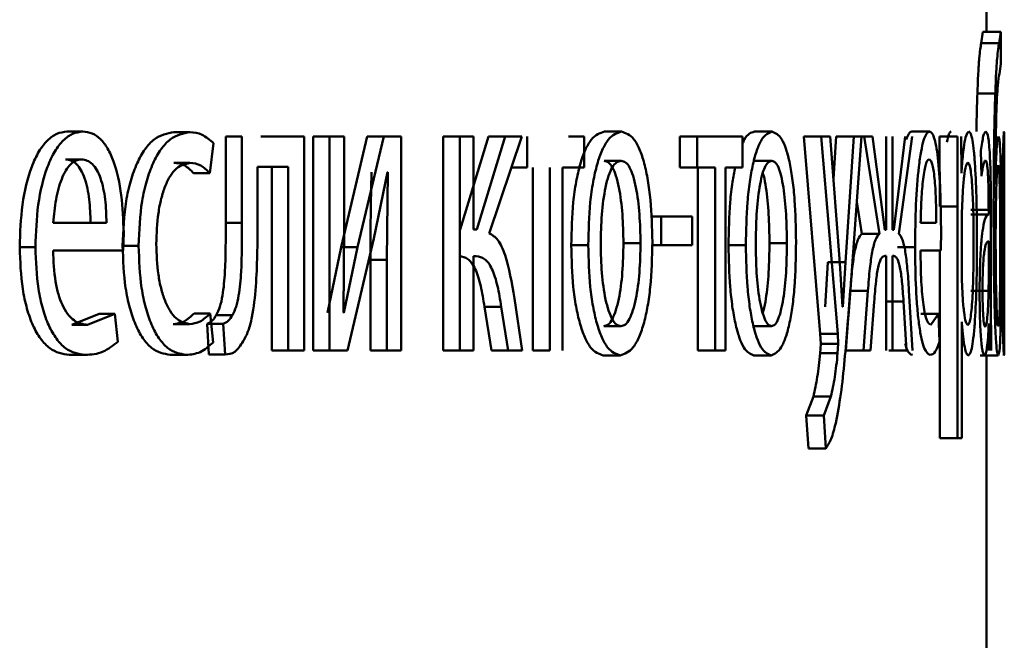
# Paper-space layout 'Лист1' of a CAD drawing. Units: millimetres. Extents: x -10992 to 5890, y -6854 to 5068.
# Drawn here: x 3844 to 3850, y 3010 to 3013 of the extents above; entities that cross this region are included whole.
import ezdxf

# ---------------------------------------------------------------- set-up
doc = ezdxf.new("R2010")
doc.units = ezdxf.units.MM

psp = doc.layouts.new('Лист1')

# ---------------------------------------------------------------- linework, layer by layer
at = {"color": 7, "linetype": 'Continuous', "lineweight": 50}
for p, q in [((3849.7512, 3013.1519), (3849.7512, 3013.9548)), ((3849.732, 3013.1519), (3849.7223, 3013.0877)), ((3849.732, 3013.1519), (3849.8319, 3013.1519)), ((3849.8319, 3013.1519), (3849.8222, 3013.0877)), ((3849.8317, 3012.9716), (3849.8319, 3013.1519)), ((3849.7223, 3013.0877), (3849.8222, 3013.0877)), ((3849.8236, 3012.9173), (3849.8317, 3012.9716)), ((3849.7009, 3012.8061), (3849.8007, 3012.8061)), ((3844.616, 3012.5938), (3844.7045, 3012.5938)), ((3845.213, 3012.5913), (3845.3028, 3012.5913)), ((3845.5028, 3012.5666), (3845.5028, 3012.0854)), ((3845.5028, 3012.5666), (3845.5932, 3012.5666)), ((3845.5932, 3012.5666), (3845.5932, 3012.0854)), ((3845.9403, 3012.5666), (3845.6986, 3012.5666)), ((3845.9403, 3011.3717), (3845.9403, 3012.5666)), ((3845.9914, 3012.5666), (3845.9914, 3011.3717)), ((3845.9914, 3012.5666), (3846.0829, 3012.5666)), ((3846.0829, 3012.5666), (3846.0829, 3011.3717)), ((3846.1649, 3012.5666), (3846.0829, 3012.5666)), ((3846.293, 3012.5666), (3846.1474, 3011.9496)), ((3846.1649, 3012.0632), (3846.1649, 3012.5666)), ((3846.3852, 3012.5666), (3846.2394, 3011.9496)), ((3846.293, 3012.5666), (3846.3852, 3012.5666)), ((3846.4828, 3012.5666), (3846.3852, 3012.5666)), ((3846.4828, 3011.3717), (3846.4828, 3012.5666)), ((3846.7162, 3012.5666), (3846.7162, 3011.3717)), ((3846.7162, 3012.5666), (3846.8094, 3012.5666)), ((3846.8094, 3012.5666), (3846.8094, 3011.3717)), ((3846.887, 3012.5666), (3846.8094, 3012.5666)), ((3846.9705, 3012.5666), (3846.8122, 3012.048)), ((3846.887, 3012.048), (3846.887, 3012.5666)), ((3847.0643, 3012.5666), (3846.9056, 3012.048)), ((3846.9705, 3012.5666), (3847.0643, 3012.5666)), ((3846.9741, 3012.0258), (3847.1556, 3012.5666)), ((3847.1556, 3012.5666), (3847.0643, 3012.5666)), ((3847.1868, 3012.5666), (3847.1868, 3012.3941)), ((3847.5045, 3012.5666), (3847.4163, 3012.5666)), ((3847.5045, 3012.3941), (3847.5045, 3012.5666)), ((3847.6174, 3012.5938), (3847.7127, 3012.5938)), ((3848.0393, 3012.5666), (3848.0393, 3012.3941)), ((3848.0393, 3012.5666), (3848.1355, 3012.5666)), ((3848.1355, 3012.5666), (3848.1355, 3012.3941)), ((3848.3895, 3012.5666), (3848.1355, 3012.5666)), ((3848.3895, 3012.3941), (3848.3895, 3012.5666)), ((3848.4566, 3012.5938), (3848.5537, 3012.5938)), ((3848.7311, 3012.5666), (3848.823, 3011.4652)), ((3848.7311, 3012.5666), (3848.8288, 3012.5666)), ((3848.8288, 3012.5666), (3848.9209, 3011.4652)), ((3848.8787, 3012.5666), (3848.8288, 3012.5666)), ((3848.9324, 3011.8603), (3848.8787, 3012.5666)), ((3848.9124, 3012.5666), (3848.8967, 3012.3294)), ((3848.9124, 3012.5666), (3849.0106, 3012.5666)), ((3849.0106, 3012.5666), (3848.9641, 3011.8653)), ((3848.97, 3012.5666), (3849.0683, 3012.5666)), ((3848.9918, 3011.7146), (3849.0543, 3012.5666)), ((3849.0683, 3012.5666), (3849.1544, 3012.0233)), ((3849.1142, 3012.5666), (3849.0683, 3012.5666)), ((3849.1841, 3012.0455), (3849.1142, 3012.5666)), ((3849.1917, 3012.5666), (3849.1917, 3012.0455)), ((3849.2268, 3012.0455), (3849.2268, 3012.5666)), ((3849.2976, 3012.5666), (3849.2338, 3012.0455)), ((3849.2621, 3012.0233), (3849.3362, 3012.5666)), ((3849.334, 3012.5938), (3849.4331, 3012.5938)), ((3849.4901, 3012.5666), (3849.4912, 3012.1764)), ((3849.4901, 3012.5666), (3849.5895, 3012.5666)), ((3849.5895, 3012.5666), (3849.5906, 3012.1764)), ((3849.6112, 3012.362), (3849.6102, 3012.5666)), ((3845.4131, 3012.362), (3845.4346, 3012.5296)), ((3849.7198, 3012.4879), (3849.7235, 3012.3447)), ((3844.608, 3012.4385), (3844.6964, 3012.4385)), ((3845.213, 3012.4188), (3845.3028, 3012.4188)), ((3847.6159, 3012.4311), (3847.7111, 3012.4311)), ((3848.4554, 3012.4311), (3848.5525, 3012.4311)), ((3845.3231, 3012.362), (3845.4131, 3012.362)), ((3845.8519, 3012.3966), (3845.6802, 3012.3966)), ((3845.6802, 3012.0854), (3845.6802, 3012.3966)), ((3845.7608, 3012.3966), (3845.7608, 3011.3717)), ((3845.8519, 3012.3966), (3845.8519, 3011.3717)), ((3846.3294, 3011.9965), (3846.4062, 3012.3669)), ((3846.409, 3012.3669), (3846.4033, 3011.878)), ((3846.409, 3012.3669), (3846.4062, 3012.3669)), ((3847.0977, 3012.3941), (3847.1868, 3012.3941)), ((3847.2181, 3012.3941), (3847.2181, 3011.3717)), ((3847.3125, 3012.3941), (3847.3125, 3011.3717)), ((3847.5045, 3012.3941), (3847.3835, 3012.3941)), ((3847.3835, 3011.3717), (3847.3835, 3012.3941)), ((3848.0393, 3012.3941), (3848.1355, 3012.3941)), ((3848.2365, 3012.3941), (3848.1355, 3012.3941)), ((3848.1401, 3012.3941), (3848.1401, 3011.3717)), ((3848.2365, 3012.3941), (3848.2365, 3011.3717)), ((3848.3895, 3012.3941), (3848.2933, 3012.3941)), ((3848.2933, 3011.3717), (3848.2933, 3012.3941)), ((3849.8009, 3012.2978), (3849.8005, 3012.2978)), ((3849.0276, 3012.2024), (3849.0559, 3012.0233)), ((3849.4912, 3012.1764), (3849.5906, 3012.1764)), ((3849.5906, 3012.1764), (3849.5906, 3010.8828)), ((3849.6148, 3012.1517), (3849.6133, 3012.0628)), ((3849.6641, 3012.1567), (3849.7639, 3012.1567)), ((3849.6641, 3012.132), (3849.7639, 3012.132)), ((3849.7639, 3012.1567), (3849.7639, 3012.132)), ((3844.8365, 3012.0851), (3844.5396, 3012.0851)), ((3845.5028, 3012.0854), (3845.5932, 3012.0854)), ((3847.879, 3012.1196), (3847.9344, 3012.1196)), ((3848.1074, 3012.1196), (3847.9344, 3012.1196)), ((3847.9344, 3012.1196), (3847.9344, 3011.9595)), ((3848.1074, 3011.9595), (3848.1074, 3012.1196)), ((3849.471, 3012.0851), (3849.3837, 3012.0851)), ((3849.7768, 3011.6582), (3849.7768, 3012.1048)), ((3844.9293, 3011.9298), (3844.9327, 3012.0307)), ((3846.16, 3011.5838), (3846.1649, 3012.0632)), ((3846.9056, 3012.048), (3846.887, 3012.048)), ((3849.0559, 3012.0233), (3849.1544, 3012.0233)), ((3849.1917, 3012.0455), (3849.1841, 3012.0455)), ((3849.2338, 3012.0455), (3849.2268, 3012.0455)), ((3849.6133, 3012.0628), (3849.6133, 3011.8579)), ((3846.1826, 3011.3717), (3846.3294, 3011.9965)), ((3847.4326, 3011.9595), (3847.5274, 3011.9595)), ((3847.724, 3011.9718), (3847.8195, 3011.9718)), ((3847.8844, 3011.9595), (3847.9344, 3011.9595)), ((3848.1074, 3011.9595), (3847.9344, 3011.9595)), ((3848.311, 3011.9595), (3848.4078, 3011.9595)), ((3848.5397, 3011.9718), (3848.637, 3011.9718)), ((3849.7642, 3011.7743), (3849.7642, 3011.9817)), ((3844.3519, 3011.9496), (3844.4398, 3011.9496)), ((3844.9293, 3011.9298), (3844.5384, 3011.9298)), ((3844.9268, 3011.957), (3845.016, 3011.957)), ((3846.1474, 3011.9496), (3846.0712, 3011.5813)), ((3846.1474, 3011.9496), (3846.2394, 3011.9496)), ((3846.2394, 3011.9496), (3846.1629, 3011.5813)), ((3849.254, 3011.9496), (3849.3529, 3011.9496)), ((3849.4969, 3011.9298), (3849.3833, 3011.9298)), ((3849.4912, 3011.9298), (3849.4912, 3010.8828)), ((3846.311, 3011.878), (3846.311, 3011.3717)), ((3846.311, 3011.878), (3846.4033, 3011.878)), ((3846.4033, 3011.878), (3846.4033, 3011.3717)), ((3846.9021, 3011.8977), (3846.887, 3011.8977)), ((3846.887, 3011.3717), (3846.887, 3011.8977)), ((3848.8661, 3011.8653), (3848.8508, 3011.6159)), ((3848.8661, 3011.8653), (3848.9641, 3011.8653)), ((3848.9478, 3011.6159), (3848.9324, 3011.8603)), ((3848.9641, 3011.8653), (3848.9488, 3011.6159)), ((3849.1917, 3011.9002), (3849.1849, 3011.9002)), ((3849.1917, 3011.9002), (3849.1917, 3011.3717)), ((3849.2329, 3011.9002), (3849.2268, 3011.9002)), ((3849.2268, 3011.3717), (3849.2268, 3011.9002)), ((3849.6133, 3011.8579), (3849.6143, 3011.769)), ((3849.7634, 3011.7048), (3849.7642, 3011.7743)), ((3848.9911, 3011.7051), (3848.9668, 3011.3717)), ((3848.9911, 3011.7051), (3849.0894, 3011.7051)), ((3849.0894, 3011.7051), (3849.0651, 3011.3717)), ((3849.3388, 3011.3717), (3849.3188, 3011.7076)), ((3849.6636, 3011.7048), (3849.7634, 3011.7048)), ((3847.159, 3011.3717), (3847.1148, 3011.6631)), ((3849.1039, 3011.3717), (3849.1244, 3011.6434)), ((3849.1895, 3011.6458), (3849.2883, 3011.6458)), ((3849.2883, 3011.6458), (3849.3054, 3011.3717)), ((3849.7779, 3011.3717), (3849.7768, 3011.6582)), ((3844.7951, 3011.5764), (3844.6426, 3011.5146)), ((3844.884, 3011.5764), (3844.7312, 3011.5146)), ((3844.7951, 3011.5764), (3844.884, 3011.5764)), ((3844.901, 3011.4211), (3844.884, 3011.5764)), ((3845.3263, 3011.5788), (3845.4164, 3011.5788)), ((3845.4324, 3011.4162), (3845.4164, 3011.5788)), ((3846.1629, 3011.5813), (3846.16, 3011.5838)), ((3846.9482, 3011.6162), (3846.9868, 3011.3717)), ((3846.9482, 3011.6162), (3847.0419, 3011.6162)), ((3847.0419, 3011.6162), (3847.0806, 3011.3717)), ((3848.9488, 3011.6159), (3848.9478, 3011.6159)), ((3849.3853, 3011.5764), (3849.4844, 3011.5764)), ((3849.4844, 3011.5764), (3849.4408, 3011.5146)), ((3849.4892, 3011.4211), (3849.4844, 3011.5764)), ((3845.2097, 3011.5196), (3845.2996, 3011.5196)), ((3845.3991, 3011.5199), (3845.4086, 3011.3495)), ((3845.3991, 3011.5199), (3845.4893, 3011.5199)), ((3845.45, 3011.5693), (3845.5404, 3011.5693)), ((3845.4893, 3011.5199), (3845.4989, 3011.3495)), ((3849.6133, 3010.8828), (3849.6133, 3011.5319)), ((3849.7651, 3011.522), (3849.7646, 3011.522)), ((3849.7651, 3011.522), (3849.7662, 3011.3717)), ((3844.6426, 3011.5146), (3844.7312, 3011.5146)), ((3847.6144, 3011.5072), (3847.7096, 3011.5072)), ((3848.4542, 3011.5072), (3848.5513, 3011.5072)), ((3848.823, 3011.4652), (3848.826, 3011.4084)), ((3848.823, 3011.4652), (3848.9209, 3011.4652)), ((3848.9209, 3011.4652), (3848.9239, 3011.4084)), ((3848.826, 3011.4084), (3848.8225, 3011.3566)), ((3848.826, 3011.4084), (3848.9239, 3011.4084)), ((3848.9239, 3011.4084), (3848.9204, 3011.3566)), ((3845.7608, 3011.3717), (3845.8519, 3011.3717)), ((3845.9403, 3011.3717), (3845.8519, 3011.3717)), ((3845.9914, 3011.3717), (3846.0829, 3011.3717)), ((3846.1826, 3011.3717), (3846.0829, 3011.3717)), ((3846.311, 3011.3717), (3846.4033, 3011.3717)), ((3846.4828, 3011.3717), (3846.4033, 3011.3717)), ((3846.7162, 3011.3717), (3846.8094, 3011.3717)), ((3846.887, 3011.3717), (3846.8094, 3011.3717)), ((3846.9868, 3011.3717), (3847.0806, 3011.3717)), ((3847.159, 3011.3717), (3847.0806, 3011.3717)), ((3847.2181, 3011.3717), (3847.3125, 3011.3717)), ((3848.1401, 3011.3717), (3848.2365, 3011.3717)), ((3848.2933, 3011.3717), (3848.2365, 3011.3717)), ((3848.8225, 3011.3566), (3848.9204, 3011.3566)), ((3848.9668, 3011.3717), (3849.0651, 3011.3717)), ((3849.1039, 3011.3717), (3849.0651, 3011.3717)), ((3849.2066, 3011.3717), (3849.3054, 3011.3717)), ((3844.6287, 3011.347), (3844.7172, 3011.347)), ((3845.1924, 3011.347), (3845.2821, 3011.347)), ((3845.4086, 3011.3495), (3845.4989, 3011.3495)), ((3847.6114, 3011.3446), (3847.7066, 3011.3446)), ((3848.4519, 3011.3446), (3848.5489, 3011.3446)), ((3849.717, 3011.3446), (3849.8169, 3011.3446)), ((3849.7512, 3008.2417), (3849.7512, 3011.3446)), ((3848.785, 3011.1146), (3848.7452, 3011.0084)), ((3848.785, 3011.1146), (3848.8828, 3011.1146)), ((3848.8828, 3011.1146), (3848.843, 3011.0084)), ((3848.7452, 3011.0084), (3848.7567, 3010.8256)), ((3848.7452, 3011.0084), (3848.843, 3011.0084)), ((3848.843, 3011.0084), (3848.8544, 3010.8256)), ((3849.4912, 3010.8828), (3849.5906, 3010.8828)), ((3849.6133, 3010.8828), (3849.5906, 3010.8828)), ((3848.7567, 3010.8256), (3848.8544, 3010.8256))]:
    psp.add_line(p, q, dxfattribs=at)
for points, knots in [([(3849.7223, 3013.0877), (3849.7186, 3013.0662), (3849.7129, 3013.034), (3849.7053, 3012.9234), (3849.7023, 3012.8452), (3849.7009, 3012.8061)], [0, 0, 0, 0, 0.499813, 0.749622, 1, 1, 1, 1]), ([(3849.8222, 3013.0877), (3849.8185, 3013.0662), (3849.8129, 3013.0341), (3849.8052, 3012.9234), (3849.8022, 3012.8452), (3849.8007, 3012.8061)], [0, 0, 0, 0, 0.500005, 0.749775, 1, 1, 1, 1]), ([(3849.8066, 3012.6925), (3849.8077, 3012.7241), (3849.81, 3012.7879), (3849.8161, 3012.8758), (3849.8206, 3012.9007), (3849.8236, 3012.9173)], [0, 0, 0, 0, 0.247303, 0.499932, 1, 1, 1, 1]), ([(3849.7009, 3012.8061), (3849.6993, 3012.7593), (3849.697, 3012.693), (3849.6958, 3012.6164), (3849.6955, 3012.5938)], [0, 0, 0, 0, 0.705376, 1, 1, 1, 1]), ([(3849.8007, 3012.8061), (3849.7992, 3012.7587), (3849.7961, 3012.6613), (3849.7923, 3012.438), (3849.7919, 3012.2613), (3849.7916, 3012.1447)], [0, 0, 0, 0, 0.24312, 0.500263, 1, 1, 1, 1]), ([(3849.8005, 3012.2978), (3849.801, 3012.3677), (3849.8019, 3012.5074), (3849.805, 3012.6308), (3849.8066, 3012.6925)], [0, 0, 0, 0, 0.500337, 1, 1, 1, 1]), ([(3844.616, 3012.5938), (3844.5969, 3012.5915), (3844.5597, 3012.587), (3844.5061, 3012.5484), (3844.458, 3012.4862), (3844.4048, 3012.3721), (3844.3603, 3012.1888), (3844.3547, 3012.0294), (3844.3519, 3011.9496)], [0, 0, 0, 0, 0.128348, 0.250355, 0.374431, 0.500674, 0.750029, 1, 1, 1, 1]), ([(3844.7045, 3012.5938), (3844.6854, 3012.5915), (3844.6481, 3012.587), (3844.5943, 3012.5485), (3844.5461, 3012.4862), (3844.4928, 3012.3722), (3844.4483, 3012.1889), (3844.4426, 3012.0294), (3844.4398, 3011.9496)], [0, 0, 0, 0, 0.128492, 0.250635, 0.374767, 0.501046, 0.750269, 1, 1, 1, 1]), ([(3844.9327, 3012.0307), (3844.9301, 3012.1009), (3844.9251, 3012.2412), (3844.889, 3012.403), (3844.8445, 3012.5023), (3844.8036, 3012.5558), (3844.7562, 3012.5882), (3844.7222, 3012.5919), (3844.7045, 3012.5938)], [0, 0, 0, 0, 0.249753, 0.498951, 0.620937, 0.740445, 0.864655, 1, 1, 1, 1]), ([(3845.213, 3012.5913), (3845.1756, 3012.5842), (3845.1193, 3012.5736), (3845.0509, 3012.4986), (3845.0062, 3012.4202), (3844.9703, 3012.3215), (3844.9354, 3012.1695), (3844.9302, 3012.0418), (3844.9268, 3011.957)], [0, 0, 0, 0, 0.249631, 0.376208, 0.500049, 0.624063, 0.750463, 1, 1, 1, 1]), ([(3845.3028, 3012.5913), (3845.2653, 3012.5842), (3845.2089, 3012.5736), (3845.1404, 3012.4986), (3845.0955, 3012.4203), (3845.0595, 3012.3216), (3845.0246, 3012.1695), (3845.0194, 3012.0418), (3845.016, 3011.957)], [0, 0, 0, 0, 0.249893, 0.376535, 0.50043, 0.624382, 0.750728, 1, 1, 1, 1]), ([(3845.4346, 3012.5296), (3845.4135, 3012.5478), (3845.3712, 3012.5842), (3845.3256, 3012.5889), (3845.3028, 3012.5913)], [0, 0, 0, 0, 0.499648, 1, 1, 1, 1]), ([(3847.6174, 3012.5938), (3847.5924, 3012.5857), (3847.5547, 3012.5736), (3847.5099, 3012.4939), (3847.4812, 3012.4132), (3847.4586, 3012.3138), (3847.4374, 3012.1641), (3847.4345, 3012.041), (3847.4326, 3011.9595)], [0, 0, 0, 0, 0.2493108, 0.3750639, 0.4997059, 0.6228768, 0.7501604, 1, 1, 1, 1]), ([(3847.7127, 3012.5938), (3847.6876, 3012.5857), (3847.6498, 3012.5736), (3847.6049, 3012.4939), (3847.5761, 3012.4133), (3847.5535, 3012.3138), (3847.5322, 3012.1642), (3847.5293, 3012.041), (3847.5274, 3011.9595)], [0, 0, 0, 0, 0.2495838, 0.3753983, 0.500086, 0.6231888, 0.7504143, 1, 1, 1, 1]), ([(3847.8854, 3011.9792), (3847.8836, 3012.0583), (3847.8809, 3012.1777), (3847.8617, 3012.3228), (3847.8413, 3012.4194), (3847.8149, 3012.4978), (3847.7731, 3012.575), (3847.7368, 3012.5863), (3847.7127, 3012.5938)], [0, 0, 0, 0, 0.249573, 0.376842, 0.499911, 0.624713, 0.750398, 1, 1, 1, 1]), ([(3848.4566, 3012.5938), (3848.4367, 3012.5886), (3848.4131, 3012.5826), (3848.3927, 3012.5348), (3848.3895, 3012.5275)], [0, 0, 0, 0, 0.846336, 1, 1, 1, 1]), ([(3848.5537, 3012.5938), (3848.534, 3012.5857), (3848.5044, 3012.5736), (3848.469, 3012.4939), (3848.4463, 3012.4133), (3848.4285, 3012.3138), (3848.4116, 3012.1642), (3848.4093, 3012.041), (3848.4078, 3011.9595)], [0, 0, 0, 0, 0.2495838, 0.3753983, 0.500086, 0.6231888, 0.7504143, 1, 1, 1, 1]), ([(3848.688, 3011.9792), (3848.6867, 3012.0583), (3848.6846, 3012.1777), (3848.6698, 3012.3228), (3848.6539, 3012.4194), (3848.6334, 3012.4978), (3848.6009, 3012.575), (3848.5726, 3012.5863), (3848.5537, 3012.5938)], [0, 0, 0, 0, 0.249573, 0.376842, 0.499911, 0.624713, 0.750398, 1, 1, 1, 1]), ([(3849.334, 3012.5938), (3849.3284, 3012.592), (3849.3181, 3012.5887), (3849.3082, 3012.5618), (3849.3037, 3012.5496)], [0, 0, 0, 0, 0.5474191, 1, 1, 1, 1]), ([(3849.4331, 3012.5938), (3849.4275, 3012.5915), (3849.4165, 3012.587), (3849.4004, 3012.5485), (3849.3858, 3012.4863), (3849.3694, 3012.3723), (3849.3556, 3012.189), (3849.3538, 3012.0294), (3849.3529, 3011.9496)], [0, 0, 0, 0, 0.128503, 0.250636, 0.37478, 0.501048, 0.750269, 1, 1, 1, 1]), ([(3849.4979, 3012.0307), (3849.4972, 3012.1009), (3849.4958, 3012.2412), (3849.4858, 3012.4029), (3849.4733, 3012.5023), (3849.4618, 3012.5558), (3849.4481, 3012.5882), (3849.4382, 3012.5919), (3849.4331, 3012.5938)], [0, 0, 0, 0, 0.249755, 0.498954, 0.620928, 0.740426, 0.864637, 1, 1, 1, 1]), ([(3849.5542, 3012.5938), (3849.5499, 3012.5916), (3849.5418, 3012.5875), (3849.534, 3012.5522), (3849.5302, 3012.5353)], [0, 0, 0, 0, 0.520454, 1, 1, 1, 1]), ([(3849.6538, 3012.5938), (3849.6495, 3012.5912), (3849.6414, 3012.5862), (3849.6296, 3012.5404), (3849.6193, 3012.466), (3849.6143, 3012.3973), (3849.6117, 3012.362)], [0, 0, 0, 0, 0.263744, 0.506697, 0.746121, 1, 1, 1, 1]), ([(3849.6985, 3011.9866), (3849.6981, 3012.0603), (3849.6972, 3012.2076), (3849.6903, 3012.3782), (3849.6817, 3012.4866), (3849.6735, 3012.5475), (3849.6641, 3012.5867), (3849.6572, 3012.5914), (3849.6538, 3012.5938)], [0, 0, 0, 0, 0.249787, 0.499077, 0.625844, 0.749471, 0.872821, 1, 1, 1, 1]), ([(3849.7482, 3012.5938), (3849.7434, 3012.5898), (3849.7339, 3012.5817), (3849.7245, 3012.5191), (3849.7198, 3012.4879)], [0, 0, 0, 0, 0.500478, 1, 1, 1, 1]), ([(3849.7768, 3012.1048), (3849.7766, 3012.1747), (3849.7762, 3012.2746), (3849.7734, 3012.3933), (3849.7705, 3012.4653), (3849.7666, 3012.5231), (3849.7594, 3012.5821), (3849.7528, 3012.589), (3849.7482, 3012.5938)], [0, 0, 0, 0, 0.273316, 0.390416, 0.499958, 0.613329, 0.730512, 1, 1, 1, 1]), ([(3849.8187, 3012.5666), (3849.8169, 3012.5631), (3849.8135, 3012.5561), (3849.8084, 3012.4985), (3849.8038, 3012.4136), (3849.8019, 3012.3366), (3849.8009, 3012.2978)], [0, 0, 0, 0, 0.251466, 0.500338, 0.748483, 1, 1, 1, 1]), ([(3849.8352, 3011.9768), (3849.8351, 3012.0552), (3849.8348, 3012.2018), (3849.8325, 3012.3701), (3849.8295, 3012.471), (3849.8264, 3012.5267), (3849.8228, 3012.5607), (3849.8201, 3012.5646), (3849.8187, 3012.5666)], [0, 0, 0, 0, 0.2669661, 0.4990442, 0.6244195, 0.7493671, 0.8709004, 1, 1, 1, 1]), ([(3849.8493, 3012.5938), (3849.8484, 3012.5857), (3849.8471, 3012.5736), (3849.8447, 3012.4939), (3849.8431, 3012.4132), (3849.8416, 3012.3138), (3849.8402, 3012.1641), (3849.84, 3012.041), (3849.8399, 3011.9595)], [0, 0, 0, 0, 0.2495822, 0.3753905, 0.5000831, 0.6231696, 0.7504113, 1, 1, 1, 1]), ([(3849.851, 3012.2121), (3849.8511, 3012.2495), (3849.8511, 3012.3232), (3849.8512, 3012.4194), (3849.8512, 3012.4979), (3849.8508, 3012.575), (3849.8499, 3012.5863), (3849.8493, 3012.5938)], [0, 0, 0, 0, 0.169614, 0.333593, 0.499886, 0.667383, 1, 1, 1, 1]), ([(3844.6964, 3012.4385), (3844.6857, 3012.4371), (3844.6648, 3012.4345), (3844.635, 3012.4129), (3844.6084, 3012.378), (3844.5786, 3012.3152), (3844.5515, 3012.2165), (3844.5436, 3012.1289), (3844.5396, 3012.0851)], [0, 0, 0, 0, 0.129138, 0.251468, 0.373231, 0.500751, 0.750256, 1, 1, 1, 1]), ([(3844.7477, 3012.0851), (3844.7465, 3012.1289), (3844.7442, 3012.2164), (3844.7227, 3012.3182), (3844.6953, 3012.3808), (3844.6699, 3012.4145), (3844.6403, 3012.4349), (3844.619, 3012.4372), (3844.608, 3012.4385)], [0, 0, 0, 0, 0.250063, 0.499398, 0.620608, 0.739603, 0.863862, 1, 1, 1, 1]), ([(3844.8365, 3012.0851), (3844.8353, 3012.1289), (3844.833, 3012.2164), (3844.8114, 3012.3183), (3844.7839, 3012.3808), (3844.7585, 3012.4145), (3844.7288, 3012.4349), (3844.7075, 3012.4372), (3844.6964, 3012.4385)], [0, 0, 0, 0, 0.249824, 0.499015, 0.620236, 0.739306, 0.863694, 1, 1, 1, 1]), ([(3845.115, 3011.9669), (3845.117, 3012.0251), (3845.12, 3012.113), (3845.1412, 3012.2201), (3845.1636, 3012.2916), (3845.1926, 3012.3495), (3845.2384, 3012.4058), (3845.2771, 3012.4136), (3845.3028, 3012.4188)], [0, 0, 0, 0, 0.249593, 0.377289, 0.49992, 0.624725, 0.750361, 1, 1, 1, 1]), ([(3845.213, 3012.4188), (3845.2336, 3012.4171), (3845.2721, 3012.4138), (3845.3069, 3012.3784), (3845.3231, 3012.362)], [0, 0, 0, 0, 0.535941, 1, 1, 1, 1]), ([(3845.3028, 3012.4188), (3845.3235, 3012.4171), (3845.362, 3012.4138), (3845.3969, 3012.3784), (3845.4131, 3012.362)], [0, 0, 0, 0, 0.536003, 1, 1, 1, 1]), ([(3847.7111, 3012.4311), (3847.7023, 3012.4293), (3847.6852, 3012.4259), (3847.661, 3012.3966), (3847.6401, 3012.3487), (3847.618, 3012.2635), (3847.6004, 3012.1328), (3847.5981, 3012.0222), (3847.597, 3011.9669)], [0, 0, 0, 0, 0.130381, 0.252005, 0.372787, 0.500801, 0.750169, 1, 1, 1, 1]), ([(3847.724, 3011.9718), (3847.7228, 3012.026), (3847.7205, 3012.1342), (3847.7041, 3012.2625), (3847.6836, 3012.3476), (3847.6638, 3012.3961), (3847.6409, 3012.4259), (3847.6244, 3012.4293), (3847.6159, 3012.4311)], [0, 0, 0, 0, 0.250012, 0.499624, 0.629802, 0.751114, 0.871742, 1, 1, 1, 1]), ([(3847.8195, 3011.9718), (3847.8183, 3012.026), (3847.8159, 3012.1343), (3847.7995, 3012.2625), (3847.7789, 3012.3476), (3847.7592, 3012.3961), (3847.7362, 3012.4259), (3847.7196, 3012.4293), (3847.7111, 3012.4311)], [0, 0, 0, 0, 0.249794, 0.499267, 0.629444, 0.750822, 0.871575, 1, 1, 1, 1]), ([(3848.5525, 3012.4311), (3848.5456, 3012.4293), (3848.5322, 3012.4259), (3848.5132, 3012.3966), (3848.4968, 3012.3487), (3848.4794, 3012.2635), (3848.4655, 3012.1328), (3848.4637, 3012.0222), (3848.4628, 3011.9669)], [0, 0, 0, 0, 0.130381, 0.252005, 0.372787, 0.500801, 0.750169, 1, 1, 1, 1]), ([(3848.637, 3011.9718), (3848.6361, 3012.026), (3848.6342, 3012.1343), (3848.6215, 3012.2625), (3848.6054, 3012.3476), (3848.59, 3012.3961), (3848.5721, 3012.4259), (3848.5592, 3012.4293), (3848.5525, 3012.4311)], [0, 0, 0, 0, 0.249794, 0.499267, 0.629444, 0.750822, 0.871575, 1, 1, 1, 1]), ([(3849.4307, 3012.4385), (3849.4276, 3012.4371), (3849.4214, 3012.4345), (3849.4125, 3012.413), (3849.4046, 3012.3781), (3849.3956, 3012.3152), (3849.3874, 3012.2165), (3849.3849, 3012.1289), (3849.3837, 3012.0851)], [0, 0, 0, 0, 0.129184, 0.251537, 0.373288, 0.500751, 0.750255, 1, 1, 1, 1]), ([(3849.471, 3012.0851), (3849.4707, 3012.1289), (3849.47, 3012.2163), (3849.4639, 3012.3182), (3849.4561, 3012.3808), (3849.4488, 3012.4145), (3849.4402, 3012.4349), (3849.434, 3012.4372), (3849.4307, 3012.4385)], [0, 0, 0, 0, 0.249822, 0.499016, 0.620313, 0.739398, 0.863755, 1, 1, 1, 1]), ([(3849.6474, 3012.4213), (3849.6438, 3012.417), (3849.6364, 3012.4085), (3849.6266, 3012.3475), (3849.6187, 3012.261), (3849.6161, 3012.1885), (3849.6148, 3012.1517)], [0, 0, 0, 0, 0.2500707, 0.4998489, 0.7461715, 1, 1, 1, 1]), ([(3849.68, 3011.9768), (3849.6797, 3012.0299), (3849.6791, 3012.1361), (3849.6742, 3012.261), (3849.668, 3012.342), (3849.662, 3012.3874), (3849.6551, 3012.4161), (3849.65, 3012.4195), (3849.6474, 3012.4213)], [0, 0, 0, 0, 0.249902, 0.499325, 0.626821, 0.74911, 0.871675, 1, 1, 1, 1]), ([(3849.7235, 3012.3447), (3849.7272, 3012.3702), (3849.7345, 3012.4214), (3849.7422, 3012.4295), (3849.746, 3012.4336)], [0, 0, 0, 0, 0.499783, 1, 1, 1, 1]), ([(3849.746, 3012.4336), (3849.7488, 3012.4309), (3849.7527, 3012.4272), (3849.7571, 3012.3953), (3849.7596, 3012.3637), (3849.7616, 3012.3233), (3849.7635, 3012.2552), (3849.7637, 3012.1972), (3849.7639, 3012.1567)], [0, 0, 0, 0, 0.2715791, 0.3887044, 0.5002759, 0.6111879, 0.7282793, 1, 1, 1, 1]), ([(3849.8169, 3012.4064), (3849.8158, 3012.4044), (3849.8136, 3012.4006), (3849.8104, 3012.3675), (3849.8075, 3012.3153), (3849.8062, 3012.2678), (3849.8056, 3012.2435)], [0, 0, 0, 0, 0.25785, 0.500826, 0.743937, 1, 1, 1, 1]), ([(3849.8288, 3011.9595), (3849.8287, 3012.0117), (3849.8285, 3012.116), (3849.827, 3012.2417), (3849.8249, 3012.3253), (3849.8227, 3012.3726), (3849.82, 3012.4014), (3849.818, 3012.4047), (3849.8169, 3012.4064)], [0, 0, 0, 0, 0.25, 0.499492, 0.627877, 0.748116, 0.869215, 1, 1, 1, 1]), ([(3849.8492, 3012.4311), (3849.849, 3012.4293), (3849.8484, 3012.4259), (3849.8474, 3012.3966), (3849.8465, 3012.3487), (3849.8454, 3012.2635), (3849.8445, 3012.1328), (3849.8443, 3012.0222), (3849.8443, 3011.9669)], [0, 0, 0, 0, 0.130381, 0.252005, 0.372787, 0.500801, 0.750169, 1, 1, 1, 1]), ([(3849.8512, 3011.9718), (3849.8512, 3012.026), (3849.8512, 3012.1343), (3849.8511, 3012.2626), (3849.8508, 3012.3477), (3849.8505, 3012.3961), (3849.85, 3012.4259), (3849.8495, 3012.4293), (3849.8492, 3012.4311)], [0, 0, 0, 0, 0.249794, 0.499265, 0.629382, 0.750746, 0.871525, 1, 1, 1, 1]), ([(3846.3167, 3012.3669), (3846.3151, 3012.2854), (3846.3117, 3012.1226), (3846.3113, 3011.9595), (3846.311, 3011.878)], [0, 0, 0, 0, 0.500009, 1, 1, 1, 1]), ([(3848.3473, 3012.3941), (3848.3422, 3012.3677), (3848.3307, 3012.3088), (3848.315, 3012.1635), (3848.3126, 3012.0408), (3848.311, 3011.9595)], [0, 0, 0, 0, 0.214778, 0.479799, 1, 1, 1, 1]), ([(3848.5397, 3011.9718), (3848.5388, 3012.0261), (3848.537, 3012.1347), (3848.5239, 3012.261), (3848.5112, 3012.3356), (3848.5042, 3012.3566), (3848.5025, 3012.3614)], [0, 0, 0, 0, 0.373957, 0.747315, 0.942028, 1, 1, 1, 1]), ([(3849.8056, 3012.2435), (3849.8048, 3012.2049), (3849.8031, 3012.124), (3849.8029, 3012.0354), (3849.8028, 3011.9891)], [0, 0, 0, 0, 0.476765, 1, 1, 1, 1]), ([(3849.7639, 3012.132), (3849.7583, 3012.1294), (3849.7481, 3012.1247), (3849.7341, 3012.0723), (3849.7242, 3011.9972), (3849.7178, 3011.9116), (3849.7138, 3011.8053), (3849.7133, 3011.7279), (3849.7131, 3011.6878)], [0, 0, 0, 0, 0.275419, 0.500662, 0.635666, 0.75634, 0.873796, 1, 1, 1, 1]), ([(3849.7916, 3012.1447), (3849.7918, 3012.0532), (3849.7922, 3011.8705), (3849.7958, 3011.6478), (3849.8008, 3011.4961), (3849.8056, 3011.4083), (3849.8113, 3011.3536), (3849.815, 3011.3477), (3849.8169, 3011.3446)], [0, 0, 0, 0, 0.250152, 0.499751, 0.626486, 0.747307, 0.868889, 1, 1, 1, 1]), ([(3845.5028, 3012.0854), (3845.5028, 3011.9938), (3845.5028, 3011.8565), (3845.4898, 3011.6975), (3845.4718, 3011.6147), (3845.4571, 3011.5841), (3845.45, 3011.5693)], [0, 0, 0, 0, 0.500645, 0.750465, 0.878967, 1, 1, 1, 1]), ([(3845.5932, 3012.0854), (3845.5932, 3011.9938), (3845.5932, 3011.8565), (3845.5802, 3011.6975), (3845.5622, 3011.6147), (3845.5475, 3011.5841), (3845.5404, 3011.5693)], [0, 0, 0, 0, 0.5005287, 0.7503193, 0.8788248, 1, 1, 1, 1]), ([(3845.6006, 3011.4236), (3845.6104, 3011.4416), (3845.6303, 3011.4787), (3845.6568, 3011.5823), (3845.679, 3011.7869), (3845.6797, 3011.966), (3845.6802, 3012.0854)], [0, 0, 0, 0, 0.121825, 0.249851, 0.499596, 1, 1, 1, 1]), ([(3847.1148, 3011.6631), (3847.1002, 3011.7493), (3847.0782, 3011.8786), (3847.0239, 3011.9985), (3846.9907, 3012.0167), (3846.9741, 3012.0258)], [0, 0, 0, 0, 0.49966, 0.749743, 1, 1, 1, 1]), ([(3849.0559, 3012.0233), (3849.0483, 3012.0151), (3849.0334, 3011.9994), (3849.0146, 3011.927), (3849.0006, 3011.8258), (3848.9944, 3011.7476), (3848.9911, 3011.7051)], [0, 0, 0, 0, 0.257662, 0.499274, 0.727582, 1, 1, 1, 1]), ([(3849.1544, 3012.0233), (3849.1467, 3012.0151), (3849.1318, 3011.9994), (3849.113, 3011.9271), (3849.0989, 3011.8259), (3849.0927, 3011.7476), (3849.0894, 3011.7051)], [0, 0, 0, 0, 0.257863, 0.499573, 0.727769, 1, 1, 1, 1]), ([(3849.3188, 3011.7076), (3849.316, 3011.7499), (3849.3109, 3011.8277), (3849.2989, 3011.9282), (3849.2825, 3011.9996), (3849.2691, 3012.0152), (3849.2621, 3012.0233)], [0, 0, 0, 0, 0.271613, 0.500374, 0.741722, 1, 1, 1, 1]), ([(3849.4969, 3011.9298), (3849.4971, 3011.9408), (3849.4973, 3011.9575), (3849.4978, 3011.9911), (3849.4978, 3012.0138), (3849.4979, 3012.0307)], [0, 0, 0, 0, 0.32793, 0.500062, 1, 1, 1, 1]), ([(3845.2996, 3011.5196), (3845.2742, 3011.5252), (3845.2362, 3011.5337), (3845.1913, 3011.5902), (3845.1627, 3011.6475), (3845.1408, 3011.7171), (3845.1199, 3011.8222), (3845.117, 3011.9085), (3845.115, 3011.9669)], [0, 0, 0, 0, 0.249573, 0.375224, 0.500081, 0.62451, 0.745881, 1, 1, 1, 1]), ([(3847.4326, 3011.9595), (3847.4345, 3011.8806), (3847.4374, 3011.7617), (3847.458, 3011.6172), (3847.4798, 3011.521), (3847.5075, 3011.4426), (3847.5507, 3011.3646), (3847.5871, 3011.3526), (3847.6114, 3011.3446)], [0, 0, 0, 0, 0.249829, 0.376986, 0.500312, 0.625221, 0.750729, 1, 1, 1, 1]), ([(3847.5274, 3011.9595), (3847.5293, 3011.8806), (3847.5322, 3011.7617), (3847.5529, 3011.6172), (3847.5747, 3011.521), (3847.6025, 3011.4426), (3847.6458, 3011.3645), (3847.6823, 3011.3526), (3847.7066, 3011.3446)], [0, 0, 0, 0, 0.249576, 0.376608, 0.499935, 0.624842, 0.750456, 1, 1, 1, 1]), ([(3847.597, 3011.9669), (3847.5981, 3011.9124), (3847.6004, 3011.8037), (3847.6185, 3011.6762), (3847.6405, 3011.5929), (3847.661, 3011.5447), (3847.6845, 3011.513), (3847.7012, 3011.5091), (3847.7096, 3011.5072)], [0, 0, 0, 0, 0.249836, 0.499282, 0.627205, 0.749631, 0.873278, 1, 1, 1, 1]), ([(3847.6144, 3011.5072), (3847.6228, 3011.5092), (3847.6396, 3011.5133), (3847.6626, 3011.5459), (3847.6825, 3011.595), (3847.7035, 3011.6787), (3847.7207, 3011.8068), (3847.7229, 3011.9162), (3847.724, 3011.9718)], [0, 0, 0, 0, 0.126085, 0.250051, 0.37232, 0.500329, 0.746306, 1, 1, 1, 1]), ([(3847.7066, 3011.3446), (3847.7315, 3011.3531), (3847.769, 3011.3658), (3847.8123, 3011.445), (3847.8395, 3011.5237), (3847.8603, 3011.6185), (3847.8808, 3011.7673), (3847.8835, 3011.8929), (3847.8854, 3011.9792)], [0, 0, 0, 0, 0.249604, 0.376004, 0.500125, 0.61753, 0.73704, 1, 1, 1, 1]), ([(3847.7096, 3011.5072), (3847.7181, 3011.5092), (3847.7348, 3011.5133), (3847.7579, 3011.5459), (3847.7778, 3011.595), (3847.7989, 3011.6787), (3847.8162, 3011.8068), (3847.8184, 3011.9162), (3847.8195, 3011.9718)], [0, 0, 0, 0, 0.126248, 0.250337, 0.372671, 0.500683, 0.746529, 1, 1, 1, 1]), ([(3848.311, 3011.9595), (3848.3125, 3011.8806), (3848.3148, 3011.7617), (3848.3312, 3011.6172), (3848.3484, 3011.521), (3848.3702, 3011.4426), (3848.4043, 3011.3646), (3848.4329, 3011.3526), (3848.4519, 3011.3446)], [0, 0, 0, 0, 0.249829, 0.376986, 0.500312, 0.625221, 0.750729, 1, 1, 1, 1]), ([(3848.4078, 3011.9595), (3848.4093, 3011.8806), (3848.4116, 3011.7617), (3848.428, 3011.6172), (3848.4453, 3011.521), (3848.4671, 3011.4426), (3848.5013, 3011.3645), (3848.5299, 3011.3526), (3848.5489, 3011.3446)], [0, 0, 0, 0, 0.249576, 0.376608, 0.499935, 0.624842, 0.750456, 1, 1, 1, 1]), ([(3848.4628, 3011.9669), (3848.4637, 3011.9124), (3848.4655, 3011.8037), (3848.4798, 3011.6762), (3848.4971, 3011.5929), (3848.5132, 3011.5447), (3848.5316, 3011.513), (3848.5447, 3011.5091), (3848.5513, 3011.5072)], [0, 0, 0, 0, 0.249836, 0.499282, 0.627205, 0.749631, 0.873278, 1, 1, 1, 1]), ([(3848.502, 3011.5819), (3848.5036, 3011.5866), (3848.5105, 3011.6075), (3848.5234, 3011.6801), (3848.5372, 3011.8064), (3848.5389, 3011.9161), (3848.5397, 3011.9718)], [0, 0, 0, 0, 0.0560654, 0.2485718, 0.6184827, 1, 1, 1, 1]), ([(3848.5489, 3011.3446), (3848.5684, 3011.3531), (3848.5978, 3011.3658), (3848.6315, 3011.445), (3848.6525, 3011.5237), (3848.6686, 3011.6185), (3848.6845, 3011.7673), (3848.6866, 3011.8929), (3848.688, 3011.9792)], [0, 0, 0, 0, 0.249604, 0.376004, 0.500125, 0.61753, 0.73704, 1, 1, 1, 1]), ([(3848.5513, 3011.5072), (3848.5579, 3011.5092), (3848.571, 3011.5133), (3848.589, 3011.5459), (3848.6046, 3011.595), (3848.621, 3011.6787), (3848.6344, 3011.8068), (3848.6361, 3011.9162), (3848.637, 3011.9718)], [0, 0, 0, 0, 0.126248, 0.250337, 0.372671, 0.500683, 0.746529, 1, 1, 1, 1]), ([(3849.6467, 3011.5146), (3849.6494, 3011.5163), (3849.6547, 3011.5196), (3849.6619, 3011.5484), (3849.6681, 3011.5954), (3849.6743, 3011.6771), (3849.6792, 3011.8071), (3849.6797, 3011.9174), (3849.68, 3011.9768)], [0, 0, 0, 0, 0.129319, 0.250429, 0.373342, 0.500621, 0.731217, 1, 1, 1, 1]), ([(3849.6502, 3011.3446), (3849.654, 3011.347), (3849.6614, 3011.3518), (3849.6716, 3011.3918), (3849.6805, 3011.4545), (3849.6896, 3011.5646), (3849.6972, 3011.7453), (3849.6981, 3011.9028), (3849.6985, 3011.9866)], [0, 0, 0, 0, 0.127062, 0.25057, 0.375119, 0.500931, 0.734719, 1, 1, 1, 1]), ([(3849.7642, 3011.9817), (3849.7595, 3011.9808), (3849.7512, 3011.9794), (3849.7408, 3011.9395), (3849.7349, 3011.8847), (3849.7319, 3011.8358), (3849.73, 3011.777), (3849.7297, 3011.7345), (3849.7296, 3011.7125)], [0, 0, 0, 0, 0.344225, 0.601861, 0.706654, 0.802676, 0.897772, 1, 1, 1, 1]), ([(3849.8028, 3011.9891), (3849.803, 3011.9351), (3849.8034, 3011.827), (3849.8056, 3011.6972), (3849.8083, 3011.6068), (3849.8109, 3011.5515), (3849.8139, 3011.514), (3849.816, 3011.5095), (3849.8171, 3011.5072)], [0, 0, 0, 0, 0.249967, 0.499788, 0.630852, 0.750023, 0.873564, 1, 1, 1, 1]), ([(3849.8169, 3011.3446), (3849.8199, 3011.3516), (3849.8245, 3011.3621), (3849.829, 3011.4423), (3849.8323, 3011.5494), (3849.8348, 3011.7324), (3849.8351, 3011.8912), (3849.8352, 3011.9768)], [0, 0, 0, 0, 0.2497934, 0.3753411, 0.5003782, 0.7307884, 1, 1, 1, 1]), ([(3849.8171, 3011.5072), (3849.8182, 3011.5089), (3849.8202, 3011.5123), (3849.8228, 3011.5422), (3849.825, 3011.5909), (3849.8271, 3011.6762), (3849.8285, 3011.8027), (3849.8287, 3011.9072), (3849.8288, 3011.9595)], [0, 0, 0, 0, 0.129439, 0.249844, 0.370457, 0.500474, 0.749988, 1, 1, 1, 1]), ([(3849.8399, 3011.9595), (3849.84, 3011.8807), (3849.8402, 3011.7617), (3849.8416, 3011.6172), (3849.843, 3011.521), (3849.8446, 3011.4426), (3849.8469, 3011.3645), (3849.8482, 3011.3525), (3849.8491, 3011.3446)], [0, 0, 0, 0, 0.249579, 0.376623, 0.499937, 0.624848, 0.750457, 1, 1, 1, 1]), ([(3849.8443, 3011.9669), (3849.8443, 3011.9124), (3849.8445, 3011.8037), (3849.8455, 3011.6762), (3849.8465, 3011.5929), (3849.8474, 3011.5447), (3849.8484, 3011.513), (3849.8489, 3011.5091), (3849.8492, 3011.5072)], [0, 0, 0, 0, 0.249836, 0.499282, 0.627205, 0.749631, 0.873278, 1, 1, 1, 1]), ([(3849.8491, 3011.3446), (3849.8498, 3011.353), (3849.8508, 3011.3658), (3849.8512, 3011.4449), (3849.8512, 3011.5236), (3849.8512, 3011.6185), (3849.851, 3011.7673), (3849.8509, 3011.8928), (3849.8509, 3011.9792)], [0, 0, 0, 0, 0.2496057, 0.3760073, 0.5001246, 0.6174833, 0.7369796, 1, 1, 1, 1]), ([(3849.8492, 3011.5072), (3849.8494, 3011.5092), (3849.8499, 3011.5133), (3849.8504, 3011.5458), (3849.8508, 3011.5949), (3849.851, 3011.6786), (3849.8512, 3011.8067), (3849.8512, 3011.9162), (3849.8512, 3011.9718)], [0, 0, 0, 0, 0.126274, 0.25034, 0.372687, 0.500686, 0.746523, 1, 1, 1, 1]), ([(3844.3519, 3011.9496), (3844.3547, 3011.8701), (3844.359, 3011.7499), (3844.3906, 3011.6045), (3844.4245, 3011.5093), (3844.468, 3011.4339), (3844.5356, 3011.3627), (3844.5915, 3011.3533), (3844.6287, 3011.347)], [0, 0, 0, 0, 0.249757, 0.377314, 0.50011, 0.623697, 0.750417, 1, 1, 1, 1]), ([(3844.4398, 3011.9496), (3844.4426, 3011.8701), (3844.4469, 3011.7499), (3844.4786, 3011.6045), (3844.5126, 3011.5093), (3844.5562, 3011.4339), (3844.6239, 3011.3627), (3844.68, 3011.3533), (3844.7172, 3011.347)], [0, 0, 0, 0, 0.249495, 0.376927, 0.499722, 0.623316, 0.750147, 1, 1, 1, 1]), ([(3844.7312, 3011.5146), (3844.7054, 3011.5188), (3844.6665, 3011.5253), (3844.6195, 3011.5732), (3844.5897, 3011.6236), (3844.567, 3011.6857), (3844.5442, 3011.7855), (3844.5408, 3011.8708), (3844.5384, 3011.9298)], [0, 0, 0, 0, 0.2499216, 0.3774064, 0.5003378, 0.6149646, 0.7333844, 1, 1, 1, 1]), ([(3844.9268, 3011.957), (3844.9297, 3011.8767), (3844.934, 3011.7556), (3844.9649, 3011.6094), (3844.9976, 3011.5136), (3845.0391, 3011.4372), (3845.1034, 3011.364), (3845.1569, 3011.3538), (3845.1924, 3011.347)], [0, 0, 0, 0, 0.2497157, 0.3768678, 0.5001099, 0.6240506, 0.7504675, 1, 1, 1, 1]), ([(3845.016, 3011.957), (3845.0189, 3011.8767), (3845.0232, 3011.7556), (3845.0542, 3011.6094), (3845.0869, 3011.5136), (3845.1286, 3011.4372), (3845.193, 3011.364), (3845.2466, 3011.3538), (3845.2821, 3011.347)], [0, 0, 0, 0, 0.249455, 0.376483, 0.499726, 0.623673, 0.750199, 1, 1, 1, 1]), ([(3849.3529, 3011.9496), (3849.3538, 3011.87), (3849.3551, 3011.7499), (3849.365, 3011.6044), (3849.3755, 3011.5092), (3849.3888, 3011.4339), (3849.4093, 3011.3627), (3849.4258, 3011.3533), (3849.4368, 3011.347)], [0, 0, 0, 0, 0.2494937, 0.3769225, 0.4997202, 0.6233024, 0.7501452, 1, 1, 1, 1]), ([(3849.4408, 3011.5146), (3849.4333, 3011.5189), (3849.4219, 3011.5253), (3849.4079, 3011.5733), (3849.3989, 3011.6237), (3849.392, 3011.6858), (3849.3851, 3011.7856), (3849.3841, 3011.8708), (3849.3833, 3011.9298)], [0, 0, 0, 0, 0.249918, 0.377386, 0.500336, 0.615009, 0.733448, 1, 1, 1, 1]), ([(3846.8087, 3011.8977), (3846.8242, 3011.8955), (3846.8552, 3011.8911), (3846.898, 3011.8336), (3846.9289, 3011.7344), (3846.9417, 3011.6556), (3846.9482, 3011.6162)], [0, 0, 0, 0, 0.250269, 0.499642, 0.749415, 1, 1, 1, 1]), ([(3846.9021, 3011.8977), (3846.9176, 3011.8955), (3846.9487, 3011.8911), (3846.9916, 3011.8337), (3847.0226, 3011.7345), (3847.0354, 3011.6556), (3847.0419, 3011.6162)], [0, 0, 0, 0, 0.250476, 0.499961, 0.749646, 1, 1, 1, 1]), ([(3849.1244, 3011.6434), (3849.1275, 3011.6828), (3849.133, 3011.7539), (3849.1442, 3011.8294), (3849.1552, 3011.8689), (3849.168, 3011.8959), (3849.1782, 3011.8985), (3849.1849, 3011.9002)], [0, 0, 0, 0, 0.276345, 0.499412, 0.622445, 0.749753, 1, 1, 1, 1]), ([(3849.2329, 3011.9002), (3849.2393, 3011.8982), (3849.2489, 3011.8953), (3849.2606, 3011.8677), (3849.2706, 3011.8283), (3849.2808, 3011.7545), (3849.2856, 3011.6842), (3849.2883, 3011.6458)], [0, 0, 0, 0, 0.2501721, 0.376794, 0.5005521, 0.7271121, 1, 1, 1, 1]), ([(3849.6143, 3011.769), (3849.6156, 3011.7333), (3849.6182, 3011.6629), (3849.6261, 3011.5811), (3849.6359, 3011.5247), (3849.6431, 3011.518), (3849.6467, 3011.5146)], [0, 0, 0, 0, 0.2528968, 0.4997413, 0.7473829, 1, 1, 1, 1]), ([(3848.9098, 3010.9664), (3848.9198, 3011.0187), (3848.9399, 3011.1235), (3848.9661, 3011.381), (3848.9815, 3011.5812), (3848.9918, 3011.7146)], [0, 0, 0, 0, 0.249595, 0.499689, 1, 1, 1, 1]), ([(3849.7131, 3011.6878), (3849.7135, 3011.6409), (3849.7141, 3011.5703), (3849.7177, 3011.4878), (3849.7212, 3011.4355), (3849.7253, 3011.3946), (3849.7317, 3011.3539), (3849.7368, 3011.3484), (3849.7403, 3011.3446)], [0, 0, 0, 0, 0.249003, 0.374803, 0.49934, 0.618371, 0.738575, 1, 1, 1, 1]), ([(3849.7296, 3011.7125), (3849.7298, 3011.6832), (3849.73, 3011.6408), (3849.7318, 3011.591), (3849.7336, 3011.5604), (3849.7358, 3011.5357), (3849.7393, 3011.5105), (3849.7423, 3011.507), (3849.7443, 3011.5047)], [0, 0, 0, 0, 0.263938, 0.382127, 0.499664, 0.618072, 0.737635, 1, 1, 1, 1]), ([(3849.7443, 3011.5047), (3849.7465, 3011.5071), (3849.7508, 3011.5119), (3849.7565, 3011.5543), (3849.761, 3011.6182), (3849.7626, 3011.6758), (3849.7634, 3011.7048)], [0, 0, 0, 0, 0.256625, 0.500258, 0.74906, 1, 1, 1, 1]), ([(3845.3263, 3011.5788), (3845.3077, 3011.5614), (3845.2705, 3011.5267), (3845.23, 3011.5219), (3845.2097, 3011.5196)], [0, 0, 0, 0, 0.500091, 1, 1, 1, 1]), ([(3845.4164, 3011.5788), (3845.3977, 3011.5614), (3845.3604, 3011.5267), (3845.3198, 3011.5219), (3845.2996, 3011.5196)], [0, 0, 0, 0, 0.500038, 1, 1, 1, 1]), ([(3845.45, 3011.5693), (3845.4428, 3011.5581), (3845.4272, 3011.5341), (3845.4089, 3011.5248), (3845.3991, 3011.5199)], [0, 0, 0, 0, 0.463481, 1, 1, 1, 1]), ([(3845.5404, 3011.5693), (3845.5331, 3011.5581), (3845.5175, 3011.5341), (3845.4992, 3011.5248), (3845.4893, 3011.5199)], [0, 0, 0, 0, 0.463382, 1, 1, 1, 1]), ([(3849.6138, 3011.5319), (3849.6159, 3011.5031), (3849.6204, 3011.4448), (3849.6296, 3011.3872), (3849.6398, 3011.3508), (3849.6467, 3011.3467), (3849.6502, 3011.3446)], [0, 0, 0, 0, 0.246696, 0.499446, 0.742923, 1, 1, 1, 1]), ([(3849.7403, 3011.3446), (3849.7428, 3011.3467), (3849.7477, 3011.3509), (3849.7545, 3011.3867), (3849.7604, 3011.4413), (3849.7632, 3011.4953), (3849.7646, 3011.522)], [0, 0, 0, 0, 0.254549, 0.500287, 0.753561, 1, 1, 1, 1]), ([(3844.7172, 3011.347), (3844.751, 3011.3493), (3844.8145, 3011.3535), (3844.8735, 3011.3996), (3844.901, 3011.4211)], [0, 0, 0, 0, 0.533276, 1, 1, 1, 1]), ([(3845.2821, 3011.347), (3845.3082, 3011.3493), (3845.3602, 3011.3539), (3845.4084, 3011.3954), (3845.4324, 3011.4162)], [0, 0, 0, 0, 0.50048, 1, 1, 1, 1]), ([(3845.4989, 3011.3495), (3845.5174, 3011.3511), (3845.5543, 3011.3542), (3845.5852, 3011.4005), (3845.6006, 3011.4236)], [0, 0, 0, 0, 0.500936, 1, 1, 1, 1]), ([(3849.2977, 3011.4117), (3849.3003, 3011.4023), (3849.3128, 3011.3559), (3849.3267, 3011.3509), (3849.3377, 3011.347)], [0, 0, 0, 0, 0.202478, 1, 1, 1, 1]), ([(3849.4368, 3011.347), (3849.4466, 3011.3493), (3849.465, 3011.3536), (3849.4815, 3011.3996), (3849.4892, 3011.4211)], [0, 0, 0, 0, 0.532269, 1, 1, 1, 1]), ([(3848.8225, 3011.3566), (3848.8177, 3011.3109), (3848.8082, 3011.2197), (3848.7927, 3011.1496), (3848.785, 3011.1146)], [0, 0, 0, 0, 0.500146, 1, 1, 1, 1]), ([(3848.9204, 3011.3566), (3848.9156, 3011.3109), (3848.9061, 3011.2196), (3848.8906, 3011.1496), (3848.8828, 3011.1146)], [0, 0, 0, 0, 0.5000222, 1, 1, 1, 1]), ([(3848.8544, 3010.8256), (3848.8647, 3010.8405), (3848.8852, 3010.8704), (3848.9016, 3010.9344), (3848.9098, 3010.9664)], [0, 0, 0, 0, 0.499693, 1, 1, 1, 1])]:
    psp.add_open_spline(points, degree=3, knots=knots, dxfattribs=at)

doc.saveas('drawing.dxf')
